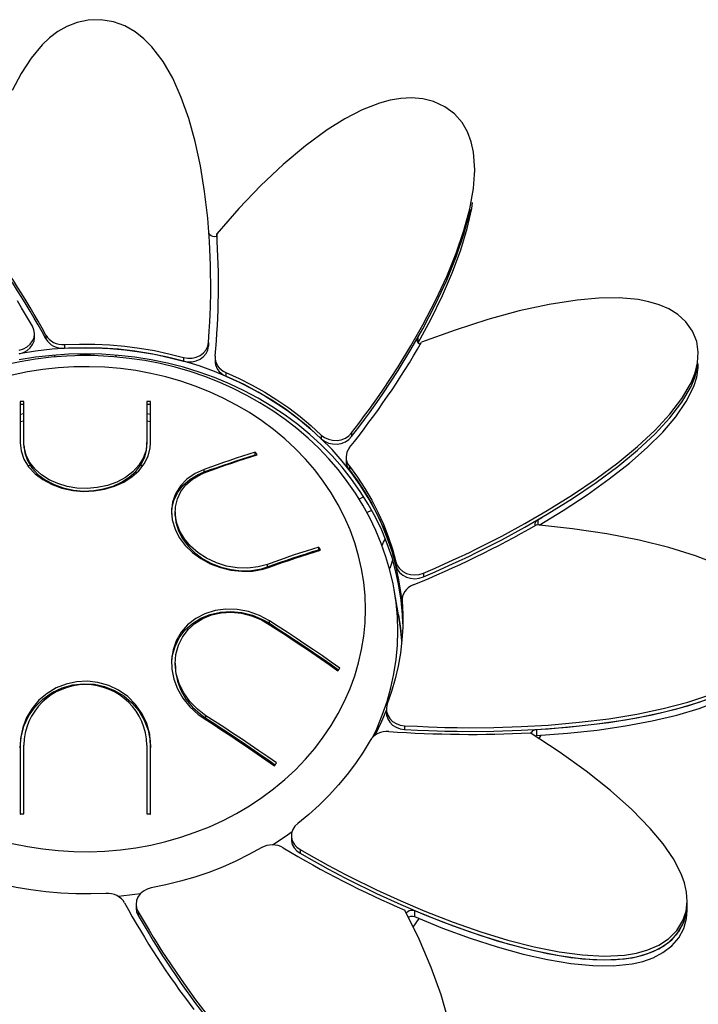
# Model space of a CAD drawing. Extents: x 128151 to 134029, y -14607 to -11007.
# Drawn here: x 133353 to 133629, y -12923 to -12523 of the extents above; entities that cross this region are included whole.
import ezdxf

# ---------------------------------------------------------------- set-up
doc = ezdxf.new("R2010")
doc.units = 0
doc.header["$LTSCALE"] = 5.08
doc.layers.get('0').update_dxf_attribs({"linetype": 'CONTINUOUS'})

msp = doc.modelspace()

# ---------------------------------------------------------------- linework, layer by layer
at = {"color": 7, "linetype": 'Continuous'}
for p, q in [((133538.25, -12584.56), (133538.25, -12583.06)), ((133433.48, -12609.45), (133433.48, -12610.95)), ((133431.07, -12631.72), (133431.07, -12630.22)), ((133359.43, -12651.61), (133359.43, -12650.11)), ((133364.12, -12650.71), (133364.12, -12652.21)), ((133515.1, -12651.74), (133515.96, -12650.15)), ((133515.1, -12651.74), (133515.1, -12653.52)), ((133371.66, -12654.52), (133371.66, -12656.02)), ((133430.14, -12653.7), (133430.14, -12655.2)), ((133430.14, -12655.2), (133430.21, -12654.04)), ((133367.57, -12658.81), (133367.57, -12659.56)), ((133380.07, -12658.28), (133380.07, -12658.69)), ((133392.57, -12659.54), (133392.57, -12658.81)), ((133419.94, -12659.75), (133419.94, -12661.25)), ((133432.8, -12659.75), (133432.8, -12661.25)), ((133437.15, -12665.81), (133437.15, -12667.31)), ((133353.62, -12677.68), (133353.62, -12694.36)), ((133355.12, -12694.3), (133355.12, -12677.61)), ((133405.12, -12677.61), (133405.12, -12694.3)), ((133406.62, -12694.36), (133406.62, -12677.68)), ((133353.62, -12682.79), (133355.12, -12682.52)), ((133355.12, -12682.69), (133353.62, -12682.96)), ((133405.12, -12682.52), (133406.62, -12682.79)), ((133406.62, -12682.96), (133405.12, -12682.69)), ((133353.62, -12685.71), (133355.12, -12685.43)), ((133405.12, -12685.43), (133406.62, -12685.71)), ((133475.94, -12691.25), (133475.94, -12692.75)), ((133488.27, -12690.42), (133488.27, -12691.92)), ((133355.12, -12695.33), (133355.12, -12694.3)), ((133405.12, -12695.33), (133405.12, -12694.3)), ((133446.88, -12699.99), (133447.16, -12700.14)), ((133449.14, -12699.28), (133449.14, -12698.22)), ((133486.03, -12700.19), (133486.03, -12701.69)), ((133402.57, -12703.48), (133403.44, -12703.64)), ((133487.34, -12703.95), (133487.34, -12705.45)), ((133423.11, -12708.89), (133423.65, -12709.08)), ((133428.35, -12706.26), (133428.35, -12705.23)), ((133493.26, -12716.41), (133491.35, -12717.36)), ((133416.6, -12722.49), (133416.6, -12723.5)), ((133494.5, -12722.78), (133496.45, -12721.81)), ((133563.84, -12725.71), (133565.5, -12724.71)), ((133563.84, -12725.71), (133563.84, -12727.84)), ((133474.89, -12737.84), (133474.89, -12736.78)), ((133454.1, -12744.82), (133454.1, -12743.79)), ((133506.26, -12742.77), (133506.26, -12744.27)), ((133517.4, -12747.4), (133517.4, -12748.9)), ((133507.36, -12764.3), (133505.57, -12754.21)), ((133508.78, -12758.27), (133508.78, -12759.77)), ((133508.78, -12759.77), (133508.8, -12760.21)), ((133508.8, -12758.71), (133508.8, -12760.21)), ((133454.85, -12767.75), (133454.85, -12766.72)), ((133416.6, -12783.97), (133416.6, -12784.99)), ((133502.38, -12802.61), (133502.38, -12804.11)), ((133429.1, -12806.31), (133429.1, -12805.28)), ((133509.74, -12809.36), (133509.74, -12810.86)), ((133563.35, -12810.89), (133563.35, -12813.39)), ((133562.77, -12813.49), (133563.35, -12813.39)), ((133564.39, -12814.58), (133565.28, -12813.24)), ((133353.62, -12817.34), (133353.62, -12845.24)), ((133355.12, -12845.17), (133355.12, -12817.27)), ((133405.12, -12817.27), (133405.12, -12845.17)), ((133406.62, -12845.24), (133406.62, -12817.34)), ((133463.81, -12854.04), (133463.81, -12855.54)), ((133467.34, -12859.7), (133467.34, -12861.2)), ((133624.54, -12881.9), (133624.54, -12880.4)), ((133400.71, -12881.88), (133400.71, -12883.38)), ((133401.55, -12884.93), (133401.55, -12886.43)), ((133513.74, -12884.43), (133513.74, -12886.93)), ((133624.54, -12884.4), (133624.54, -12881.9)), ((133513.28, -12891.24), (133515.64, -12887.7))]:
    msp.add_line(p, q, dxfattribs=at)
at = {"color": 7, "linetype": 'Continuous', "flags": 128}
for points in [[(133430.14, -12653.7), (133430.42, -12649.12), (133430.64, -12645.32), (133430.8, -12642.16), (133430.91, -12639.5), (133430.99, -12637.21), (133431.03, -12635.13), (133431.06, -12633.14), (133430.97, -12622.25), (133430.55, -12612.63), (133429.82, -12603.2), (133428.54, -12592.3), (133426.84, -12581.88), (133424.71, -12572.03), (133422.11, -12562.65), (133419.09, -12554.06), (133415.63, -12546.31), (133411.69, -12539.45), (133407.15, -12533.48), (133403.92, -12530.24), (133400.29, -12527.39), (133396.16, -12525.04), (133391.5, -12523.35), (133386.42, -12522.51), (133381.22, -12522.67), (133376.75, -12523.64), (133372.64, -12525.25), (133368.93, -12527.36), (133365.6, -12529.86), (133362.58, -12532.7), (133358.05, -12538.11), (133354.02, -12544.33), (133350.38, -12551.34)], [(133488.27, -12690.42), (133491.16, -12686.58), (133493.54, -12683.38), (133495.51, -12680.72), (133497.14, -12678.46), (133498.52, -12676.51), (133499.76, -12674.73), (133500.93, -12673.02), (133507.14, -12663.54), (133512.33, -12655.03), (133517.15, -12646.55), (133522.33, -12636.56), (133526.87, -12626.79), (133530.72, -12617.35), (133533.88, -12608.1), (133536.22, -12599.35), (133537.7, -12591.14), (133538.25, -12583.49), (133537.77, -12576.36), (133536.85, -12572.15), (133535.34, -12568.11), (133533.12, -12564.29), (133530.06, -12560.8), (133526.15, -12557.88), (133521.55, -12555.77), (133517.12, -12554.67), (133512.63, -12554.28), (133508.21, -12554.51), (133503.88, -12555.23), (133499.62, -12556.38), (133492.58, -12559.1), (133485.49, -12562.75), (133478.29, -12567.25), (133469.47, -12573.72), (133460.49, -12581.28), (133451.43, -12589.83), (133442.39, -12599.27), (133433.48, -12609.45)], [(133515.34, -12653.79), (133520.44, -12644.32), (133525.18, -12634.58), (133529.25, -12625.12), (133532.62, -12616.01), (133535.24, -12607.34), (133537.08, -12599.16), (133537.38, -12596.83)], [(133488.27, -12691.92), (133491.16, -12688.08), (133493.54, -12684.88), (133495.51, -12682.22), (133497.14, -12679.96), (133498.52, -12678.01), (133499.76, -12676.23), (133500.93, -12674.52), (133507.14, -12665.04), (133512.33, -12656.53), (133517.15, -12648.05), (133522.33, -12638.06), (133526.87, -12628.29), (133530.72, -12618.85), (133533.88, -12609.6), (133536.22, -12600.85), (133536.44, -12599.62)], [(133433.48, -12610.5), (133433.28, -12610.56), (133432.58, -12610.67), (133431.87, -12610.59), (133431.22, -12610.33), (133430.69, -12609.92), (133430.33, -12609.38), (133430.24, -12609.12)], [(133358.6, -12647.07), (133356.2, -12642.97), (133354.19, -12639.59), (133352.51, -12636.78)], [(133517.4, -12747.4), (133522.13, -12745.32), (133526.04, -12743.58), (133529.28, -12742.13), (133531.99, -12740.88), (133534.32, -12739.79), (133536.42, -12738.79), (133538.42, -12737.81), (133549.27, -12732.29), (133558.68, -12727.17), (133567.75, -12721.9), (133578.01, -12715.5), (133587.58, -12709.01), (133596.36, -12702.49), (133604.44, -12695.85), (133611.52, -12689.29), (133617.54, -12682.82), (133622.43, -12676.43), (133626.13, -12670.05), (133627.76, -12666), (133628.79, -12661.86), (133629.07, -12657.58), (133628.44, -12653.24), (133626.73, -12649.01), (133623.97, -12645.2), (133620.77, -12642.32), (133617.1, -12640.05), (133613.14, -12638.33), (133608.97, -12637.08), (133604.62, -12636.23), (133596.95, -12635.54), (133588.72, -12635.62), (133579.88, -12636.4), (133568.51, -12638.19), (133556.37, -12640.85), (133543.58, -12644.33), (133530.3, -12648.59), (133516.71, -12653.55)], [(133353.26, -12656.72), (133354.94, -12656.23), (133356.46, -12655.42), (133357.72, -12654.34), (133358.67, -12653.03), (133359.25, -12651.58), (133359.43, -12650.04), (133359.21, -12648.51), (133358.6, -12647.07)], [(133353.26, -12658.22), (133354.94, -12657.73), (133356.46, -12656.92), (133357.72, -12655.84), (133358.67, -12654.53), (133359.25, -12653.08), (133359.43, -12651.61)], [(133364.12, -12650.71), (133364.7, -12651.58), (133365.42, -12652.36), (133366.26, -12653.05), (133367.21, -12653.61), (133368.25, -12654.05), (133369.36, -12654.35), (133370.5, -12654.51), (133371.66, -12654.52)], [(133364.12, -12652.21), (133364.7, -12653.08), (133365.42, -12653.86), (133366.26, -12654.55), (133367.21, -12655.11), (133368.25, -12655.55), (133369.36, -12655.85), (133370.5, -12656.01), (133371.66, -12656.02)], [(133516.15, -12654.45), (133516.08, -12654.42), (133515.52, -12654.04), (133515.11, -12653.54), (133514.89, -12652.95), (133514.89, -12652.33), (133515.1, -12651.74)], [(133509.07, -12766.75), (133508.9, -12761.65), (133508.37, -12755.82), (133507.49, -12750.02), (133506.25, -12744.27), (133504.68, -12738.58), (133502.76, -12732.98), (133500.51, -12727.46), (133497.92, -12722.06), (133495.01, -12716.78), (133491.79, -12711.64), (133488.26, -12706.65), (133484.44, -12701.83), (133480.33, -12697.19), (133475.94, -12692.74), (133471.29, -12688.5), (133466.39, -12684.48), (133461.26, -12680.68), (133455.9, -12677.12), (133450.33, -12673.8), (133444.57, -12670.75), (133438.64, -12667.96), (133432.54, -12665.44), (133426.3, -12663.2), (133419.94, -12661.25), (133413.46, -12659.59), (133406.89, -12658.22), (133400.25, -12657.16), (133393.56, -12656.39), (133386.83, -12655.93), (133380.07, -12655.78), (133373.32, -12655.93), (133366.59, -12656.39), (133359.89, -12657.16), (133353.25, -12658.22)], [(133371.66, -12654.52), (133377.77, -12654.3), (133383.89, -12654.33), (133390, -12654.61), (133396.09, -12655.14), (133402.14, -12655.93), (133408.14, -12656.96), (133414.08, -12658.23), (133419.94, -12659.75)], [(133371.66, -12656.02), (133377.77, -12655.8), (133383.89, -12655.83), (133390, -12656.11), (133396.09, -12656.64), (133402.14, -12657.43), (133408.14, -12658.46), (133414.08, -12659.73), (133419.94, -12661.25)], [(133419.94, -12659.75), (133421.68, -12660.06), (133423.46, -12660.01), (133425.18, -12659.62), (133426.76, -12658.9), (133428.1, -12657.89), (133429.15, -12656.64), (133429.84, -12655.22), (133430.14, -12653.7)], [(133419.94, -12661.25), (133421.68, -12661.56), (133423.46, -12661.51), (133425.18, -12661.12), (133426.76, -12660.4), (133428.1, -12659.39), (133429.15, -12658.14), (133429.84, -12656.72), (133430.14, -12655.2)], [(133505.53, -12754.2), (133505.09, -12751.66), (133503.8, -12746.15), (133502.22, -12740.7), (133500.32, -12735.33), (133498.13, -12730.05), (133495.64, -12724.87), (133492.87, -12719.81), (133489.81, -12714.88), (133486.48, -12710.08), (133482.88, -12705.44), (133479.03, -12700.96), (133474.92, -12696.66), (133470.57, -12692.55), (133466, -12688.63), (133461.21, -12684.92), (133456.21, -12681.43), (133451.02, -12678.16), (133445.65, -12675.13), (133440.12, -12672.34), (133434.43, -12669.79), (133428.61, -12667.51), (133422.67, -12665.49), (133416.61, -12663.73), (133410.47, -12662.24), (133404.25, -12661.03), (133397.96, -12660.1), (133391.63, -12659.45), (133385.28, -12659.08), (133378.9, -12658.99), (133372.53, -12659.18), (133366.18, -12659.66), (133359.86, -12660.42), (133353.59, -12661.46), (133347.39, -12662.78)], [(133509.05, -12768), (133508.9, -12764.15), (133508.37, -12758.32), (133507.49, -12752.52), (133506.25, -12746.77), (133504.68, -12741.08), (133502.76, -12735.48), (133500.51, -12729.96), (133497.92, -12724.56), (133495.01, -12719.28), (133491.79, -12714.14), (133488.26, -12709.15), (133484.44, -12704.33), (133480.33, -12699.69), (133475.94, -12695.24), (133471.29, -12691), (133466.39, -12686.98), (133461.26, -12683.18), (133455.9, -12679.62), (133450.33, -12676.3), (133444.57, -12673.25), (133438.64, -12670.46), (133432.54, -12667.94), (133426.3, -12665.7), (133419.94, -12663.75), (133413.46, -12662.09), (133406.89, -12660.72), (133400.25, -12659.66), (133393.56, -12658.89), (133386.83, -12658.43), (133380.07, -12658.28), (133373.32, -12658.43), (133366.59, -12658.89), (133359.89, -12659.66), (133353.25, -12660.72)], [(133380.07, -12658.69), (133377.9, -12658.79), (133375.8, -12659.07), (133375.79, -12659.07)], [(133383.93, -12659), (133382.24, -12658.79), (133380.07, -12658.69)], [(133432.82, -12659.25), (133432.82, -12660.25), (133432.99, -12661.24), (133433.33, -12662.2), (133433.82, -12663.1), (133434.47, -12663.93), (133435.25, -12664.67), (133436.15, -12665.3), (133437.15, -12665.81)], [(133493.9, -12762.03), (133493.72, -12756.55), (133493.2, -12751.09), (133492.32, -12745.67), (133491.1, -12740.29), (133489.53, -12734.99), (133487.63, -12729.76), (133485.39, -12724.64), (133482.83, -12719.63), (133479.95, -12714.75), (133476.76, -12710.02), (133473.27, -12705.45), (133469.5, -12701.05), (133465.45, -12696.84), (133461.13, -12692.84), (133456.57, -12689.05), (133451.76, -12685.48), (133446.74, -12682.15), (133441.51, -12679.07), (133436.09, -12676.24), (133430.5, -12673.68), (133424.75, -12671.39), (133418.87, -12669.38), (133412.86, -12667.66), (133406.76, -12666.23), (133400.57, -12665.1), (133394.32, -12664.26), (133388.02, -12663.73), (133381.7, -12663.5), (133375.37, -12663.58), (133369.06, -12663.96), (133362.79, -12664.64), (133356.56, -12665.63), (133350.41, -12666.91)], [(133432.8, -12661.25), (133432.82, -12661.75), (133432.99, -12662.74), (133433.33, -12663.7), (133433.82, -12664.6), (133434.47, -12665.43), (133435.25, -12666.17), (133436.15, -12666.8), (133437.15, -12667.31)], [(133517.4, -12748.9), (133522.13, -12746.82), (133526.04, -12745.08), (133529.28, -12743.63), (133531.99, -12742.38), (133534.32, -12741.29), (133536.42, -12740.29), (133538.42, -12739.31), (133549.27, -12733.79), (133558.68, -12728.67), (133567.75, -12723.4), (133578.01, -12717), (133587.58, -12710.51), (133596.36, -12703.99), (133604.44, -12697.35), (133611.52, -12690.79), (133617.54, -12684.32), (133622.43, -12677.93), (133626.13, -12671.55), (133627.76, -12667.5), (133628.79, -12663.36), (133628.86, -12662.2)], [(133564.37, -12727.89), (133574.2, -12721.94), (133583.92, -12715.55), (133592.91, -12709.12), (133601.09, -12702.7), (133608.36, -12696.32), (133614.68, -12690.03), (133619.97, -12683.83), (133624.19, -12677.68), (133627.23, -12671.48), (133628.42, -12667.68), (133629.03, -12663.77), (133628.99, -12662.27)], [(133437.15, -12665.81), (133442.57, -12668.27), (133447.85, -12670.94), (133452.98, -12673.83), (133457.94, -12676.93), (133462.73, -12680.23), (133467.33, -12683.72), (133471.74, -12687.39), (133475.94, -12691.25)], [(133437.15, -12667.31), (133442.57, -12669.77), (133447.85, -12672.44), (133452.98, -12675.33), (133457.94, -12678.43), (133462.73, -12681.73), (133467.33, -12685.22), (133471.74, -12688.89), (133475.94, -12692.75)], [(133355.12, -12677.61), (133354.93, -12677.62), (133354.74, -12677.63), (133354.55, -12677.64), (133354.37, -12677.65), (133354.18, -12677.66), (133353.99, -12677.66), (133353.8, -12677.67), (133353.62, -12677.68)], [(133353.62, -12678.75), (133353.8, -12678.74), (133353.99, -12678.74), (133354.18, -12678.73), (133354.37, -12678.72), (133354.55, -12678.71), (133354.74, -12678.7), (133354.93, -12678.69), (133355.12, -12678.69)], [(133406.62, -12677.68), (133406.43, -12677.67), (133406.24, -12677.66), (133406.05, -12677.66), (133405.87, -12677.65), (133405.68, -12677.64), (133405.49, -12677.63), (133405.3, -12677.62), (133405.12, -12677.61)], [(133405.12, -12678.69), (133405.3, -12678.69), (133405.49, -12678.7), (133405.68, -12678.71), (133405.87, -12678.72), (133406.05, -12678.73), (133406.24, -12678.74), (133406.43, -12678.74), (133406.62, -12678.75)], [(133475.94, -12691.25), (133477.28, -12692.27), (133478.84, -12693), (133480.56, -12693.4), (133482.34, -12693.46), (133484.08, -12693.17), (133485.71, -12692.54), (133487.13, -12691.61), (133488.27, -12690.42)], [(133475.94, -12692.75), (133477.28, -12693.77), (133478.84, -12694.5), (133480.56, -12694.9), (133482.34, -12694.96), (133484.08, -12694.67), (133485.71, -12694.04), (133487.13, -12693.11), (133488.27, -12691.92)], [(133353.62, -12694.36), (133354, -12697.7), (133355.18, -12701.05), (133357.06, -12704.12), (133359.71, -12707), (133362.86, -12709.39), (133366.64, -12711.42), (133370.61, -12712.86), (133374.99, -12713.81), (133379.29, -12714.17), (133383.75, -12713.99), (133387.93, -12713.3), (133392.01, -12712.07), (133395.67, -12710.4), (133399, -12708.26), (133401.78, -12705.77), (133404.02, -12702.91), (133405.59, -12699.82), (133406.46, -12696.51), (133406.62, -12694.36)], [(133405.12, -12694.3), (133404.76, -12697.45), (133403.65, -12700.61), (133401.87, -12703.5), (133399.37, -12706.22), (133396.4, -12708.48), (133392.83, -12710.39), (133389.09, -12711.75), (133384.95, -12712.64), (133380.89, -12712.98), (133376.69, -12712.82), (133372.75, -12712.16), (133368.9, -12711), (133365.44, -12709.43), (133362.31, -12707.41), (133359.68, -12705.06), (133357.57, -12702.36), (133356.09, -12699.45), (133355.26, -12696.32), (133355.12, -12694.3)], [(133355.12, -12695.33), (133355.48, -12698.48), (133356.59, -12701.63), (133358.37, -12704.53), (133360.87, -12707.24), (133363.84, -12709.5), (133367.41, -12711.41), (133371.16, -12712.76), (133375.29, -12713.65), (133379.35, -12714), (133383.55, -12713.83), (133387.49, -12713.17), (133391.34, -12712.02), (133394.79, -12710.44), (133397.93, -12708.43), (133400.55, -12706.08), (133402.67, -12703.38), (133404.15, -12700.48), (133404.97, -12697.35), (133405.12, -12695.33)], [(133487.38, -12696.39), (133486.81, -12697.26), (133486.38, -12698.19), (133486.12, -12699.16), (133486.03, -12700.16), (133486.11, -12701.16), (133486.36, -12702.14), (133486.77, -12703.07), (133487.34, -12703.95)], [(133449.14, -12698.22), (133446.57, -12699.03), (133443.99, -12699.86), (133441.4, -12700.71), (133438.81, -12701.57), (133436.2, -12702.46), (133433.59, -12703.36), (133430.98, -12704.29), (133428.35, -12705.23)], [(133428.35, -12706.26), (133430.98, -12705.32), (133433.6, -12704.4), (133436.21, -12703.5), (133438.81, -12702.62), (133441.4, -12701.75), (133443.99, -12700.91), (133446.57, -12700.09), (133449.14, -12699.28)], [(133429.1, -12706.29), (133431.73, -12705.35), (133434.34, -12704.42), (133436.95, -12703.52), (133439.56, -12702.63), (133442.15, -12701.77), (133444.74, -12700.92), (133447.32, -12700.09), (133449.89, -12699.28)], [(133449.89, -12699.28), (133449.8, -12699.15), (133449.7, -12699.02), (133449.61, -12698.88), (133449.51, -12698.75), (133449.42, -12698.62), (133449.33, -12698.49), (133449.23, -12698.36), (133449.14, -12698.22)], [(133449.14, -12699.28), (133449.23, -12699.41), (133449.28, -12699.47)], [(133356.81, -12703.64), (133356.92, -12703.62), (133357.77, -12703.47)], [(133486.03, -12701.69), (133486.11, -12702.66), (133486.36, -12703.64), (133486.77, -12704.57), (133487.34, -12705.45)], [(133487.34, -12703.95), (133490.62, -12708.42), (133493.65, -12713.02), (133496.42, -12717.75), (133498.93, -12722.58), (133501.18, -12727.51), (133503.15, -12732.53), (133504.84, -12737.62), (133506.26, -12742.77)], [(133428.35, -12705.23), (133424.67, -12706.92), (133421.38, -12709.21), (133418.77, -12711.92), (133416.76, -12715.11), (133415.56, -12718.49), (133415.11, -12722.18), (133415.43, -12725.76), (133416.53, -12729.45), (133418.25, -12732.83), (133420.69, -12736.09), (133423.58, -12738.94), (133427.04, -12741.48), (133430.8, -12743.52), (133434.94, -12745.11), (133439.21, -12746.15), (133443.65, -12746.63), (133448.01, -12746.5), (133452.29, -12745.76), (133454.85, -12744.98)], [(133415.18, -12723.41), (133415.25, -12721.2), (133416.06, -12717.81), (133417.55, -12714.68), (133419.74, -12711.8), (133422.53, -12709.33), (133425.94, -12707.28), (133428.35, -12706.26)], [(133454.1, -12743.79), (133450.27, -12744.85), (133446.05, -12745.34), (133441.81, -12745.23), (133437.42, -12744.49), (133433.32, -12743.22), (133429.32, -12741.35), (133425.88, -12739.11), (133422.78, -12736.39), (133420.35, -12733.49), (133418.45, -12730.27), (133417.23, -12727.03), (133416.65, -12723.66), (133416.74, -12720.41), (133417.51, -12717.2), (133418.91, -12714.24), (133420.98, -12711.52), (133423.61, -12709.19), (133426.83, -12707.25), (133429.1, -12706.29)], [(133487.34, -12705.45), (133490.62, -12709.92), (133493.65, -12714.52), (133496.42, -12719.25), (133498.93, -12724.08), (133501.18, -12729.01), (133503.15, -12734.03), (133504.84, -12739.12), (133506.26, -12744.27)], [(133416.62, -12723.49), (133416.91, -12726.68), (133417.95, -12730.15), (133419.58, -12733.34), (133421.88, -12736.42), (133424.61, -12739.1), (133427.87, -12741.5), (133431.41, -12743.43), (133435.32, -12744.93), (133439.35, -12745.91), (133443.53, -12746.37), (133447.64, -12746.25), (133451.68, -12745.56), (133454.1, -12744.82)], [(133562.91, -12728), (133562.88, -12727.89), (133562.81, -12727.27), (133562.96, -12726.67), (133563.32, -12726.13), (133563.84, -12725.71)], [(133636.03, -12743.44), (133627.93, -12740.29), (133617.05, -12736.91), (133605, -12733.95), (133591.92, -12731.43), (133577.96, -12729.37), (133563.32, -12727.78)], [(133474.89, -12736.78), (133472.32, -12737.59), (133469.74, -12738.42), (133467.15, -12739.27), (133464.56, -12740.13), (133461.95, -12741.02), (133459.34, -12741.92), (133456.73, -12742.85), (133454.1, -12743.79)], [(133475.64, -12737.97), (133475.55, -12737.82), (133475.45, -12737.68), (133475.36, -12737.53), (133475.26, -12737.38), (133475.17, -12737.23), (133475.08, -12737.08), (133474.98, -12736.93), (133474.89, -12736.78)], [(133454.1, -12744.82), (133456.73, -12743.88), (133459.35, -12742.96), (133461.96, -12742.06), (133464.56, -12741.18), (133467.15, -12740.31), (133469.74, -12739.47), (133472.32, -12738.64), (133474.89, -12737.84)], [(133454.85, -12744.98), (133457.48, -12744.04), (133460.09, -12743.11), (133462.7, -12742.21), (133465.31, -12741.32), (133467.9, -12740.46), (133470.49, -12739.61), (133473.07, -12738.78), (133475.64, -12737.97)], [(133469.53, -12739.54), (133469.73, -12739.76), (133469.8, -12739.84)], [(133474.89, -12737.84), (133474.98, -12737.99), (133475.08, -12738.14), (133475.08, -12738.15)], [(133504.9, -12741.79), (133504.82, -12742.11), (133504.06, -12744.69), (133503.77, -12745.52)], [(133506.26, -12742.77), (133506.82, -12744.23), (133507.76, -12745.55), (133509.01, -12746.64), (133510.52, -12747.46), (133512.2, -12747.96), (133513.97, -12748.12), (133515.73, -12747.93), (133517.4, -12747.4)], [(133506.26, -12744.27), (133506.82, -12745.73), (133507.76, -12747.05), (133509.01, -12748.14), (133510.52, -12748.96), (133512.2, -12749.46), (133513.97, -12749.62), (133515.73, -12749.43), (133517.4, -12748.9)], [(133513.2, -12752.18), (133512.2, -12752.68), (133511.29, -12753.3), (133510.5, -12754.04), (133509.85, -12754.86), (133509.34, -12755.76), (133508.99, -12756.72), (133508.81, -12757.71), (133508.8, -12758.71)], [(133507.04, -12770.87), (133506.86, -12765.07), (133506.33, -12759.28), (133505.57, -12754.19)], [(133508.8, -12758.71), (133509.05, -12764), (133509.02, -12769.3), (133508.69, -12774.59), (133508.08, -12779.86), (133507.17, -12785.11), (133505.98, -12790.3), (133504.51, -12795.45), (133502.76, -12800.52)], [(133508.8, -12760.21), (133509.05, -12765.5), (133509.07, -12766.75)], [(133350.41, -12857.15), (133356.56, -12858.44), (133362.79, -12859.42), (133369.06, -12860.1), (133375.37, -12860.48), (133381.7, -12860.56), (133388.02, -12860.33), (133394.32, -12859.8), (133400.57, -12858.96), (133406.76, -12857.83), (133412.86, -12856.4), (133418.87, -12854.68), (133424.75, -12852.67), (133430.5, -12850.38), (133436.09, -12847.82), (133441.51, -12844.99), (133446.74, -12841.91), (133451.76, -12838.58), (133456.57, -12835.01), (133461.13, -12831.22), (133465.45, -12827.22), (133469.5, -12823.01), (133473.27, -12818.61), (133476.76, -12814.04), (133479.95, -12809.31), (133482.83, -12804.43), (133485.39, -12799.42), (133487.63, -12794.3), (133489.53, -12789.07), (133491.1, -12783.77), (133492.32, -12778.39), (133493.2, -12772.97), (133493.72, -12767.51), (133493.9, -12762.03)], [(133454.85, -12766.72), (133450.79, -12764.53), (133446.32, -12762.94), (133441.82, -12762.09), (133437.17, -12761.96), (133432.82, -12762.56), (133428.59, -12763.9), (133424.94, -12765.83), (133421.65, -12768.42), (133419.08, -12771.38), (133417.06, -12774.85), (133415.77, -12778.5), (133415.15, -12782.46), (133415.25, -12786.43), (133416.06, -12790.5), (133417.55, -12794.41), (133419.75, -12798.21), (133422.54, -12801.66), (133425.94, -12804.76), (133428.35, -12806.47)], [(133415.19, -12784.09), (133415.43, -12781.09), (133416.53, -12777.11), (133418.26, -12773.62), (133420.69, -12770.41), (133423.59, -12767.79), (133427.04, -12765.63), (133430.8, -12764.11), (133434.94, -12763.19), (133439.21, -12762.95), (133443.65, -12763.37), (133448, -12764.48), (133452.29, -12766.28), (133454.85, -12767.75)], [(133429.1, -12805.28), (133425.63, -12802.68), (133422.52, -12799.51), (133420.06, -12796.05), (133418.17, -12792.17), (133417.03, -12788.28), (133416.61, -12784.2), (133416.91, -12780.39), (133417.95, -12776.64), (133419.58, -12773.34), (133421.87, -12770.31), (133424.6, -12767.83), (133427.86, -12765.8), (133431.41, -12764.36), (133435.32, -12763.49), (133439.35, -12763.26), (133443.53, -12763.66), (133447.64, -12764.7), (133451.68, -12766.39), (133454.1, -12767.78)], [(133508.65, -12775.06), (133508.14, -12769.54), (133507.36, -12764.3)], [(133507.36, -12764.3), (133508.18, -12769.85), (133508.65, -12775.06)], [(133454.1, -12767.78), (133457.73, -12770.1), (133461.34, -12772.45), (133464.93, -12774.82), (133468.51, -12777.22), (133472.08, -12779.63), (133475.63, -12782.07), (133479.17, -12784.52), (133482.68, -12787)], [(133483.43, -12785.94), (133479.92, -12783.47), (133476.38, -12781.01), (133472.83, -12778.57), (133469.26, -12776.16), (133465.68, -12773.76), (133462.09, -12771.39), (133458.48, -12769.04), (133454.85, -12766.72)], [(133454.85, -12767.75), (133458.48, -12770.08), (133462.09, -12772.43), (133465.68, -12774.81), (133469.27, -12777.21), (133472.83, -12779.63), (133476.38, -12782.07), (133479.92, -12784.53), (133482.93, -12786.65)], [(133496.86, -12813.99), (133498.47, -12810.57), (133500.72, -12805.11), (133502.64, -12799.55), (133504.22, -12793.91), (133505.45, -12788.21), (133506.33, -12782.45), (133506.86, -12776.67), (133507.04, -12770.87)], [(133563.35, -12810.89), (133575.94, -12809.94), (133588.04, -12808.62), (133599.55, -12806.94), (133610.33, -12804.91), (133620.31, -12802.55), (133629.41, -12799.83), (133637.58, -12796.75), (133644.78, -12793.25), (133651, -12789.2), (133654.22, -12786.42), (133657, -12783.31), (133659.23, -12779.79), (133660.72, -12775.9), (133661.2, -12772.41)], [(133509.74, -12810.86), (133515.04, -12811.1), (133519.42, -12811.29), (133523.07, -12811.43), (133526.14, -12811.53), (133528.79, -12811.59), (133531.18, -12811.63), (133533.48, -12811.65), (133546.07, -12811.57), (133557.17, -12811.21), (133568.06, -12810.58), (133580.64, -12809.47), (133592.68, -12808), (133604.05, -12806.15), (133614.87, -12803.9), (133624.8, -12801.29), (133633.75, -12798.29), (133641.67, -12794.88), (133648.56, -12790.95), (133652.31, -12788.15), (133655.59, -12785), (133658.31, -12781.43), (133660.26, -12777.39), (133660.55, -12776.09)], [(133563.35, -12813.39), (133575.94, -12812.44), (133588.04, -12811.12), (133599.55, -12809.44), (133610.33, -12807.41), (133620.31, -12805.05), (133629.41, -12802.33), (133637.58, -12799.25), (133644.78, -12795.75), (133651, -12791.7), (133654.22, -12788.92), (133657, -12785.81), (133659.23, -12782.29), (133660.72, -12778.4), (133661.29, -12774.27), (133661.26, -12773.96)], [(133416.68, -12784.99), (133416.74, -12787.39), (133417.51, -12791.23), (133418.91, -12794.93), (133420.98, -12798.51), (133423.61, -12801.77), (133426.83, -12804.7), (133429.1, -12806.31)], [(133482.68, -12787), (133482.78, -12786.87), (133482.87, -12786.73), (133482.97, -12786.6), (133483.06, -12786.47), (133483.15, -12786.34), (133483.25, -12786.21), (133483.34, -12786.07), (133483.43, -12785.94)], [(133406.62, -12817.34), (133406.24, -12812.93), (133405.06, -12808.52), (133403.18, -12804.48), (133400.53, -12800.69), (133397.38, -12797.54), (133393.6, -12794.88), (133389.63, -12792.99), (133385.24, -12791.75), (133380.94, -12791.27), (133376.49, -12791.5), (133372.3, -12792.42), (133368.23, -12794.03), (133364.56, -12796.22), (133361.24, -12799.03), (133358.46, -12802.3), (133356.21, -12806.07), (133354.65, -12810.13), (133353.77, -12814.51), (133353.62, -12817.34)], [(133353.62, -12818.37), (133354, -12813.95), (133355.18, -12809.54), (133357.06, -12805.49), (133359.71, -12801.71), (133362.86, -12798.55), (133366.64, -12795.89), (133370.62, -12794), (133375, -12792.76), (133379.3, -12792.28), (133383.76, -12792.52), (133387.94, -12793.43), (133392.01, -12795.04), (133395.67, -12797.23), (133399, -12800.05), (133401.78, -12803.32), (133404.02, -12807.09), (133405.59, -12811.16), (133406.46, -12815.53), (133406.62, -12818.37)], [(133509.74, -12809.36), (133515.04, -12809.6), (133519.42, -12809.79), (133523.07, -12809.93), (133526.14, -12810.03), (133528.79, -12810.09), (133531.18, -12810.13), (133533.48, -12810.15), (133546.07, -12810.07), (133557.17, -12809.71), (133568.06, -12809.08), (133580.64, -12807.97), (133592.68, -12806.5), (133604.05, -12804.65), (133614.87, -12802.4), (133624.8, -12799.79), (133633.75, -12796.79)], [(133502.76, -12800.52), (133502.41, -12802.03), (133502.46, -12803.57), (133502.91, -12805.07), (133503.74, -12806.43), (133504.91, -12807.59), (133506.35, -12808.5), (133507.99, -12809.09), (133509.74, -12809.36)], [(133497.78, -12813.21), (133497.92, -12812.94), (133500.51, -12807.53), (133502.38, -12803.03)], [(133502.38, -12804.11), (133502.46, -12805.07), (133502.91, -12806.57), (133503.74, -12807.93), (133504.91, -12809.09), (133506.35, -12810), (133507.99, -12810.59), (133509.74, -12810.86)], [(133428.35, -12806.47), (133431.98, -12808.79), (133435.59, -12811.14), (133439.18, -12813.51), (133442.76, -12815.91), (133446.33, -12818.32), (133449.88, -12820.76), (133453.42, -12823.22), (133456.93, -12825.69)], [(133457.68, -12824.5), (133454.17, -12822.02), (133450.63, -12819.57), (133447.08, -12817.13), (133443.51, -12814.72), (133439.93, -12812.32), (133436.34, -12809.95), (133432.73, -12807.6), (133429.1, -12805.28)], [(133429.1, -12806.31), (133432.73, -12808.64), (133436.34, -12810.99), (133439.93, -12813.37), (133443.52, -12815.77), (133447.08, -12818.18), (133450.63, -12820.62), (133454.17, -12823.09), (133457.22, -12825.24)], [(133467.34, -12859.7), (133471.78, -12862.2), (133475.47, -12864.27), (133478.55, -12865.96), (133481.15, -12867.38), (133483.41, -12868.58), (133485.46, -12869.65), (133487.44, -12870.67), (133498.38, -12876.05), (133508.2, -12880.54), (133518, -12884.71), (133529.54, -12889.2), (133540.81, -12893.13), (133551.72, -12896.46), (133562.4, -12899.2), (133572.5, -12901.23), (133581.98, -12902.51), (133590.82, -12902.99), (133599.05, -12902.57), (133603.91, -12901.77), (133608.57, -12900.46), (133612.99, -12898.54), (133617.01, -12895.89), (133620.39, -12892.5), (133622.82, -12888.52), (133624.1, -12884.68), (133624.54, -12880.79), (133624.28, -12876.96), (133623.44, -12873.21), (133622.12, -12869.53), (133618.97, -12863.43), (133614.77, -12857.29), (133609.57, -12851.06), (133602.1, -12843.42), (133593.37, -12835.64), (133583.49, -12827.8), (133572.6, -12819.96), (133560.84, -12812.25)], [(133503.34, -12811.68), (133502.18, -12811.68), (133501.04, -12811.82), (133499.93, -12812.12), (133498.89, -12812.55), (133497.93, -12813.11), (133497.08, -12813.78), (133496.35, -12814.56), (133495.76, -12815.42)], [(133561.21, -12812.51), (133561.25, -12812.35), (133561.55, -12811.79), (133562.03, -12811.33), (133562.65, -12811.02), (133563.35, -12810.89)], [(133495.76, -12815.42), (133492.93, -12820.12), (133489.84, -12824.69), (133486.5, -12829.13), (133482.92, -12833.43), (133479.11, -12837.58), (133475.08, -12841.57), (133470.84, -12845.38), (133466.39, -12849.02)], [(133456.93, -12825.69), (133457.03, -12825.54), (133457.12, -12825.39), (133457.21, -12825.24), (133457.31, -12825.1), (133457.4, -12824.95), (133457.5, -12824.8), (133457.59, -12824.65), (133457.68, -12824.5)], [(133353.62, -12845.24), (133353.8, -12845.23), (133353.99, -12845.22), (133354.18, -12845.21), (133354.37, -12845.21), (133354.55, -12845.2), (133354.74, -12845.19), (133354.93, -12845.18), (133355.12, -12845.17)], [(133405.12, -12845.17), (133405.3, -12845.18), (133405.49, -12845.19), (133405.68, -12845.2), (133405.87, -12845.21), (133406.05, -12845.21), (133406.24, -12845.22), (133406.43, -12845.23), (133406.62, -12845.24)], [(133456.09, -12857.76), (133461.26, -12854.32), (133464.08, -12852.28)], [(133466.39, -12849.02), (133465.21, -12850.18), (133464.37, -12851.53), (133463.9, -12853.02), (133463.83, -12854.56), (133464.17, -12856.07), (133464.9, -12857.48), (133465.97, -12858.71), (133467.34, -12859.7)], [(133463.81, -12855.54), (133463.83, -12856.06), (133464.17, -12857.57), (133464.9, -12858.98), (133465.97, -12860.21), (133467.34, -12861.2)], [(133451.73, -12858.9), (133446.56, -12861.73), (133441.24, -12864.36), (133435.79, -12866.76), (133430.21, -12868.93), (133424.52, -12870.88), (133418.72, -12872.58), (133412.84, -12874.05), (133406.89, -12875.27)], [(133460.45, -12858.93), (133459.45, -12858.43), (133458.38, -12858.06), (133457.25, -12857.84), (133456.1, -12857.76), (133454.94, -12857.83), (133453.81, -12858.05), (133452.73, -12858.4), (133451.73, -12858.9)], [(133467.34, -12861.2), (133471.78, -12863.7), (133475.47, -12865.77), (133478.55, -12867.46), (133481.15, -12868.88), (133483.41, -12870.08), (133485.46, -12871.15), (133487.44, -12872.17), (133498.38, -12877.55), (133508.2, -12882.04), (133518, -12886.21), (133529.54, -12890.7), (133540.81, -12894.63), (133551.72, -12897.96), (133562.4, -12900.7), (133572.5, -12902.73), (133581.98, -12904.01), (133590.82, -12904.49), (133599.05, -12904.07), (133603.91, -12903.27), (133608.57, -12901.96), (133612.99, -12900.04), (133617.01, -12897.39), (133620.39, -12894), (133622.82, -12890.02), (133624.1, -12886.18), (133624.23, -12885)], [(133388.49, -12877.48), (133382.38, -12877.7), (133376.26, -12877.67), (133370.15, -12877.38), (133364.06, -12876.85), (133358.01, -12876.07), (133352.01, -12875.04), (133346.07, -12873.76), (133340.21, -12872.25)], [(133406.89, -12875.27), (133405.2, -12875.77), (133403.69, -12876.57), (133402.43, -12877.66), (133401.48, -12878.96), (133400.9, -12880.42), (133400.71, -12881.95), (133400.93, -12883.48), (133401.55, -12884.93)], [(133396.03, -12881.29), (133395.45, -12880.42), (133394.73, -12879.63), (133393.89, -12878.95), (133392.93, -12878.38), (133391.89, -12877.94), (133390.79, -12877.64), (133389.65, -12877.49), (133388.49, -12877.48)], [(133393.37, -12878.62), (133393.56, -12878.6), (133400.25, -12877.84), (133402.57, -12877.5)], [(133400.71, -12883.38), (133400.71, -12883.45), (133400.93, -12884.98), (133401.55, -12886.43)], [(133401.55, -12884.93), (133403.95, -12889.02), (133405.96, -12892.41), (133407.64, -12895.21), (133409.08, -12897.56), (133410.34, -12899.58), (133411.5, -12901.4), (133412.62, -12903.13), (133418.99, -12912.53), (133424.91, -12920.68), (133430.99, -12928.53)], [(133527.66, -12929.19), (133524.59, -12918.67), (133520.56, -12907.6), (133515.65, -12896.1), (133509.92, -12884.32)], [(133510.5, -12885.56), (133510.65, -12885.29), (133511.08, -12884.8), (133511.67, -12884.44), (133512.35, -12884.25), (133513.06, -12884.25), (133513.74, -12884.43)], [(133513.74, -12884.43), (133525.2, -12889.06), (133536.44, -12893.16), (133547.37, -12896.69), (133557.88, -12899.61), (133567.89, -12901.88), (133577.34, -12903.47), (133586.19, -12904.33), (133594.45, -12904.42), (133602.17, -12903.61), (133606.57, -12902.6), (133610.78, -12901.1), (133614.73, -12899.02), (133618.27, -12896.3), (133621.15, -12892.97), (133623.18, -12889.19), (133624.28, -12885.21), (133624.37, -12883.78)], [(133513.74, -12886.93), (133525.2, -12891.56), (133536.44, -12895.66), (133547.37, -12899.19), (133557.88, -12902.11), (133567.89, -12904.38), (133577.34, -12905.97), (133586.19, -12906.83), (133594.45, -12906.92), (133602.17, -12906.11), (133606.57, -12905.1), (133610.78, -12903.6), (133614.73, -12901.52), (133618.27, -12898.8), (133621.15, -12895.47), (133623.18, -12891.69), (133624.28, -12887.71), (133624.49, -12884.4)], [(133401.55, -12886.43), (133403.95, -12890.52), (133405.96, -12893.91), (133407.64, -12896.71), (133409.08, -12899.06), (133410.34, -12901.08), (133411.5, -12902.9), (133412.62, -12904.63), (133418.99, -12914.03), (133424.91, -12922.18), (133430.99, -12930.03)], [(133511.28, -12887.15), (133511.67, -12886.94), (133512.35, -12886.75), (133513.06, -12886.75), (133513.74, -12886.93)]]:
    msp.add_lwpolyline(points, dxfattribs=at)
at = {"color": 7, "linetype": 'Continuous'}
for centre, radius, start, end in [((133066.19, -12813.24), 339.38, 28.6146, 37.3601), ((133066.19, -12814.74), 339.38, 28.6146, 37.3601), ((133129.72, -12630.32), 304.48, 354.5492, 3.9305), ((133216.56, -12479.56), 346.93, 321.3188, 329.8999), ((133350.85, -12355.02), 429.06, 292.2328, 299.6827), ((133477.06, -12724.1), 26.46, 332.8926, 339.4289), ((133380.12, -12817.67), 25, 0.9073, 179.0927), ((133536.74, -12344.8), 468.07, 265.9084, 272.9514), ((133677.01, -12497.97), 420.94, 239.0393, 246.6128), ((133693.95, -12718.75), 339.38, 208.6146, 217.3601)]:
    msp.add_arc(centre, radius, start, end, dxfattribs=at)

doc.saveas('drawing.dxf')
